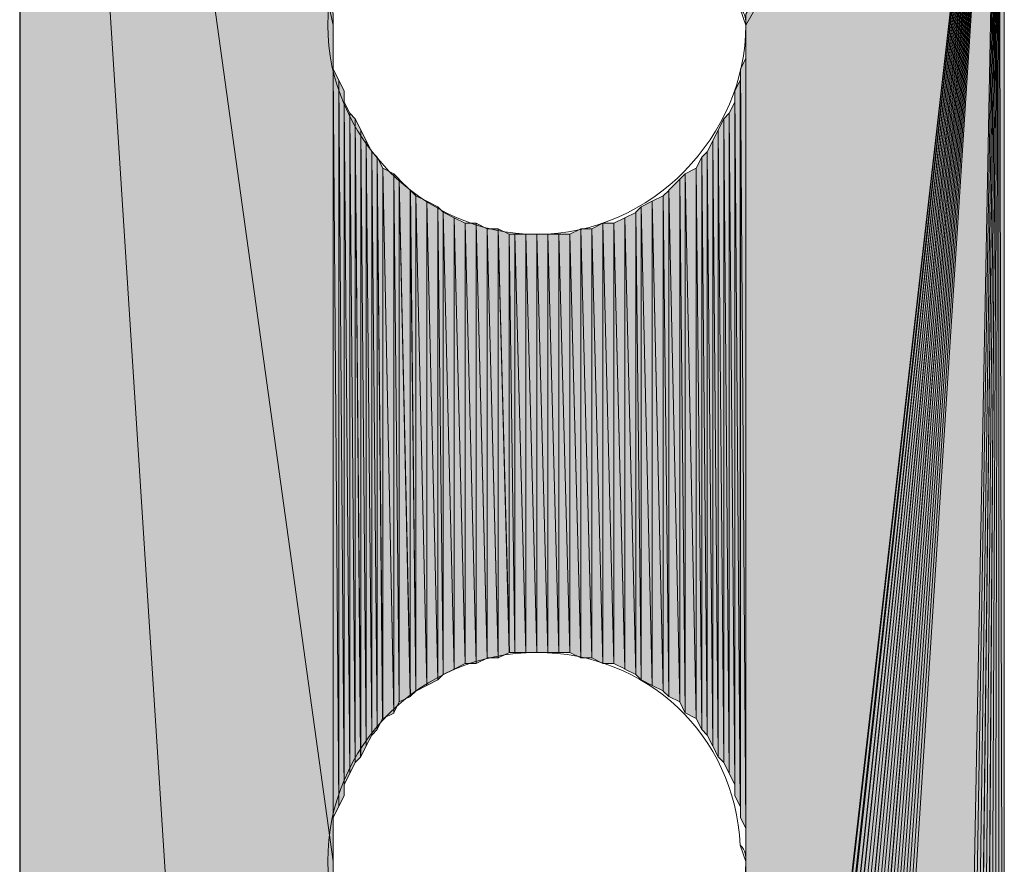
# Model space of a CAD drawing. Units: inches. Extents: x 48 to 161, y -229 to -62.
# Drawn here: x 71 to 75, y -71 to -68 of the extents above; entities that cross this region are included whole.
import ezdxf

# ---------------------------------------------------------------- set-up
doc = ezdxf.new("R2010")
doc.units = ezdxf.units.IN
doc.header["$MEASUREMENT"] = 0
doc.layers.add('Ebene 1', color=7, linetype='Continuous')

# ---------------------------------------------------------------- blocks, each defined once
blk = doc.blocks.new('block 3')
at = {"layer": 'Ebene 1', "color": 7, "lineweight": 25, "true_color": 0xffffff}
blk.add_lwpolyline([(71.3317, -62.6744), (71.3317, -85.9577)], dxfattribs=at)
at = {"layer": 'Ebene 1', "color": 7, "lineweight": 13, "true_color": 0xffffff}
for points in [[(74.1259, -68.1564), (74.1259, -68.1564), (74.1047, -68.093), (74.1047, -68.093), (74.0835, -67.6696), (73.7449, -67.3521), (73.3216, -67.3521), (72.877, -67.3521), (72.5172, -67.712), (72.5172, -68.1564), (72.5172, -68.5798), (72.877, -68.9608), (73.3216, -68.9608), (73.766, -68.9608), (74.1259, -68.5798), (74.1259, -68.1564), (74.1259, -68.1352), (74.1259, -68.1142), (74.1047, -68.093)], [(74.1259, -71.3738), (74.1259, -71.3738), (74.1047, -71.3102), (74.1047, -71.3102), (74.0835, -70.887), (73.7449, -70.5695), (73.3216, -70.5695), (72.877, -70.5695), (72.5172, -70.9293), (72.5172, -71.3738), (72.5172, -71.7972), (72.877, -72.178), (73.3216, -72.178), (73.766, -72.178), (74.1259, -71.7972), (74.1259, -71.3738), (74.1259, -71.3526), (74.1259, -71.3314), (74.1047, -71.3102)]]:
    blk.add_open_spline(points, degree=3, knots=[0, 0, 0, 0, 1, 1, 1, 2, 2, 2, 3, 3, 3, 4, 4, 4, 5, 5, 5, 6, 6, 6, 6], dxfattribs=at)

msp = doc.modelspace()

# ---------------------------------------------------------------- hatches: boundary and pattern name
at = {"layer": 'Ebene 1', "true_color": 0xd7d7d7}
h = msp.add_hatch(color=254, dxfattribs=at)
h.dxf.hatch_style = 2
h.paths.add_polyline_path([(71.3317, -85.9577), (72.5382, -81.5129), (71.3317, -62.6744)])
h = msp.add_hatch(color=254, dxfattribs=at)
h.dxf.hatch_style = 2
h.paths.add_polyline_path([(72.5382, -81.5129), (72.5382, -71.3736), (71.3317, -62.6744)])
h = msp.add_hatch(color=254, dxfattribs=at)
h.dxf.hatch_style = 2
h.paths.add_polyline_path([(72.5382, -71.3738), (72.5382, -68.1564), (71.3317, -62.6746)])
h = msp.add_hatch(color=254, dxfattribs=at)
h.dxf.hatch_style = 2
h.paths.add_polyline_path([(72.5382, -68.1566), (72.5382, -68.1142), (71.3317, -62.6747)])
for points in [[(75.0995, -66.4631), (74.1259, -68.1142), (74.1259, -68.1566)], [(75.0995, -66.4631), (74.1259, -68.1566), (74.1259, -74.9934)], [(75.0995, -66.4631), (74.1259, -74.9934), (74.1259, -75.0145)], [(75.0995, -66.4631), (74.1259, -75.0145), (74.1259, -75.0357)], [(75.0995, -66.4631), (74.1259, -75.0357), (74.1469, -75.0357)], [(75.0995, -66.4631), (74.1469, -75.0357), (74.1469, -75.0567)], [(75.0995, -66.4631), (74.1469, -75.0567), (74.1469, -75.0779)], [(75.0995, -66.4631), (74.1469, -75.0779), (74.1469, -75.0991)], [(75.0995, -66.4631), (74.1469, -75.0991), (74.1681, -75.1203)], [(75.0995, -66.4631), (74.1681, -75.1203), (74.1681, -75.1415)], [(75.0995, -66.4631), (74.1681, -75.1415), (74.1893, -75.1627)], [(75.0995, -66.4631), (74.1893, -75.1627), (74.1893, -75.1839)], [(75.0995, -66.4631), (74.1893, -75.1839), (74.2105, -75.2051)], [(75.0995, -66.4631), (74.2105, -75.2051), (74.2316, -75.2261)], [(75.0995, -66.4631), (74.2316, -75.2261), (74.2528, -75.2473)], [(75.0995, -66.4631), (74.2528, -75.2473), (74.2528, -75.2684)], [(75.0995, -66.4631), (74.2528, -75.2684), (74.274, -75.2684)], [(75.0995, -66.4631), (74.274, -75.2684), (74.2952, -75.2896)], [(75.0995, -66.4631), (74.2952, -75.2896), (74.3162, -75.2896)], [(75.0995, -66.4631), (74.3162, -75.2896), (74.3374, -75.3108)], [(75.0995, -66.4631), (74.3374, -75.3108), (74.3586, -75.3108)], [(75.0995, -66.4631), (74.3586, -75.3108), (74.3586, -75.332)], [(75.0995, -66.4631), (74.3586, -75.332), (74.3798, -75.332)], [(75.0995, -66.4631), (74.3798, -75.332), (74.401, -75.3532)], [(75.0995, -66.4631), (74.401, -75.3532), (74.4222, -75.3532)], [(75.0995, -66.4631), (74.4222, -75.3532), (74.4433, -75.3532)], [(75.0995, -66.4631), (74.4433, -75.3532), (74.4645, -75.3532)], [(75.0995, -66.4631), (74.4645, -75.3532), (74.4857, -75.3532)], [(75.0995, -66.4631), (74.4857, -75.3532), (74.5067, -75.3532)], [(75.0995, -66.4631), (74.5067, -75.3532), (74.5279, -75.3532)], [(75.0995, -66.4631), (74.5279, -75.3532), (74.9301, -75.3532)]]:
    msp.add_hatch(color=254, dxfattribs=at).paths.add_polyline_path(points)
h = msp.add_hatch(color=254, dxfattribs=at)
edge = h.paths.add_edge_path()
edge.add_spline(control_points=[(75.0995, -66.4631), (75.0995, -66.4631), (74.2105, -75.2051), (74.2105, -75.2051), (74.2105, -75.2051), (75.0995, -66.4631), (75.0995, -66.4631)], knot_values=[0, 0, 0, 0, 1, 1, 1, 2, 2, 2, 2], degree=3, periodic=1)
h = msp.add_hatch(color=254, dxfattribs=at)
h.dxf.hatch_style = 2
h.paths.add_polyline_path([(74.93, -75.3532), (74.9512, -75.3532), (75.0996, -66.4633)])
h = msp.add_hatch(color=254, dxfattribs=at)
h.dxf.hatch_style = 2
h.paths.add_polyline_path([(74.9513, -75.3532), (74.9725, -75.3532), (75.0995, -66.4633)])
h = msp.add_hatch(color=254, dxfattribs=at)
h.dxf.hatch_style = 2
h.paths.add_polyline_path([(74.9725, -75.3532), (74.9937, -75.3532), (75.0995, -66.4633)])
h = msp.add_hatch(color=254, dxfattribs=at)
h.dxf.hatch_style = 2
h.paths.add_polyline_path([(74.9939, -75.3532), (75.0147, -75.3532), (75.0996, -66.4633)])
h = msp.add_hatch(color=254, dxfattribs=at)
h.dxf.hatch_style = 2
h.paths.add_polyline_path([(75.0147, -75.3532), (75.0359, -75.3532), (75.0995, -66.4633)])
h = msp.add_hatch(color=254, dxfattribs=at)
h.dxf.hatch_style = 2
h.paths.add_polyline_path([(75.0361, -75.3532), (75.0569, -75.3532), (75.0995, -66.4633)])
h = msp.add_hatch(color=254, dxfattribs=at)
h.dxf.hatch_style = 2
h.paths.add_polyline_path([(75.0569, -75.3532), (75.0781, -75.3322), (75.0996, -66.4633)])
h = msp.add_hatch(color=254, dxfattribs=at)
h.dxf.hatch_style = 2
h.paths.add_polyline_path([(75.0783, -75.332), (75.0995, -75.332), (75.0995, -66.4631)])
h = msp.add_hatch(color=254, dxfattribs=at)
h.dxf.hatch_style = 2
h.paths.add_polyline_path([(75.0995, -75.332), (75.1207, -75.3108), (75.0995, -66.4631)])
h = msp.add_hatch(color=254, dxfattribs=at)
h.dxf.hatch_style = 2
h.paths.add_polyline_path([(75.0995, -66.4633), (75.1207, -75.3106), (75.1207, -66.4633)])
h = msp.add_hatch(color=254, dxfattribs=at)
h.dxf.hatch_style = 2
edge = h.paths.add_edge_path()
edge.add_spline(control_points=[(72.5382, -71.3316), (72.5382, -71.3316), (72.5382, -68.1566), (72.5382, -68.1566), (72.5382, -68.1566), (72.5382, -71.3316), (72.5382, -71.3316)], knot_values=[0, 0, 0, 0, 1, 1, 1, 2, 2, 2, 2], degree=3, periodic=1)
h = msp.add_hatch(color=254, dxfattribs=at)
h.dxf.hatch_style = 2
edge = h.paths.add_edge_path()
edge.add_spline(control_points=[(72.5382, -71.3316), (72.5382, -71.3316), (72.5382, -68.1988), (72.5382, -68.1988), (72.5382, -68.1988), (72.5382, -71.3316), (72.5382, -71.3316)], knot_values=[0, 0, 0, 0, 1, 1, 1, 2, 2, 2, 2], degree=3, periodic=1)
h = msp.add_hatch(color=254, dxfattribs=at)
h.dxf.hatch_style = 2
edge = h.paths.add_edge_path()
edge.add_spline(control_points=[(72.5382, -71.3102), (72.5382, -71.3102), (72.5382, -68.1988), (72.5382, -68.1988), (72.5382, -68.1988), (72.5382, -71.3102), (72.5382, -71.3102)], knot_values=[0, 0, 0, 0, 1, 1, 1, 2, 2, 2, 2], degree=3, periodic=1)
h = msp.add_hatch(color=254, dxfattribs=at)
h.dxf.hatch_style = 2
edge = h.paths.add_edge_path()
edge.add_spline(control_points=[(74.1257, -71.3738), (74.1257, -71.3738), (74.1257, -68.1988), (74.1257, -68.1988), (74.1257, -68.1988), (74.1257, -71.3738), (74.1257, -71.3738)], knot_values=[0, 0, 0, 0, 1, 1, 1, 2, 2, 2, 2], degree=3, periodic=1)
h = msp.add_hatch(color=254, dxfattribs=at)
h.dxf.hatch_style = 2
edge = h.paths.add_edge_path()
edge.add_spline(control_points=[(72.5382, -71.2892), (72.5382, -71.2892), (72.5382, -68.2413), (72.5382, -68.2413), (72.5382, -68.2413), (72.5382, -71.2892), (72.5382, -71.2892)], knot_values=[0, 0, 0, 0, 1, 1, 1, 2, 2, 2, 2], degree=3, periodic=1)
h = msp.add_hatch(color=254, dxfattribs=at)
h.dxf.hatch_style = 2
edge = h.paths.add_edge_path()
edge.add_spline(control_points=[(72.5382, -71.2892), (72.5382, -71.2892), (72.5382, -68.2413), (72.5382, -68.2413), (72.5382, -68.2413), (72.5382, -71.2892), (72.5382, -71.2892)], knot_values=[0, 0, 0, 0, 1, 1, 1, 2, 2, 2, 2], degree=3, periodic=1)
h = msp.add_hatch(color=254, dxfattribs=at)
h.dxf.hatch_style = 2
edge = h.paths.add_edge_path()
edge.add_spline(control_points=[(72.5382, -71.2468), (72.5382, -71.2468), (72.5382, -68.2415), (72.5382, -68.2415), (72.5382, -68.2415), (72.5382, -71.2468), (72.5382, -71.2468)], knot_values=[0, 0, 0, 0, 1, 1, 1, 2, 2, 2, 2], degree=3, periodic=1)
h = msp.add_hatch(color=254, dxfattribs=at)
h.dxf.hatch_style = 2
edge = h.paths.add_edge_path()
edge.add_spline(control_points=[(74.1257, -71.3316), (74.1257, -71.3316), (74.1257, -68.2411), (74.1257, -68.2411), (74.1257, -68.2411), (74.1257, -71.3316), (74.1257, -71.3316)], knot_values=[0, 0, 0, 0, 1, 1, 1, 2, 2, 2, 2], degree=3, periodic=1)
h = msp.add_hatch(color=254, dxfattribs=at)
h.dxf.hatch_style = 2
edge = h.paths.add_edge_path()
edge.add_spline(control_points=[(72.5382, -71.2468), (72.5382, -71.2468), (72.5382, -68.2833), (72.5382, -68.2833), (72.5382, -68.2833), (72.5382, -71.2468), (72.5382, -71.2468)], knot_values=[0, 0, 0, 0, 1, 1, 1, 2, 2, 2, 2], degree=3, periodic=1)
h = msp.add_hatch(color=254, dxfattribs=at)
h.dxf.hatch_style = 2
edge = h.paths.add_edge_path()
edge.add_spline(control_points=[(72.5382, -71.2044), (72.5382, -71.2044), (72.5382, -68.2835), (72.5382, -68.2835), (72.5382, -68.2835), (72.5382, -71.2044), (72.5382, -71.2044)], knot_values=[0, 0, 0, 0, 1, 1, 1, 2, 2, 2, 2], degree=3, periodic=1)
h = msp.add_hatch(color=254, dxfattribs=at)
h.dxf.hatch_style = 2
h.paths.add_polyline_path([(74.1049, -68.3257), (74.1257, -71.2468), (74.1257, -68.2833)])
h = msp.add_hatch(color=254, dxfattribs=at)
h.dxf.hatch_style = 2
edge = h.paths.add_edge_path()
edge.add_spline(control_points=[(74.1257, -71.2892), (74.1257, -71.2892), (74.1257, -68.2837), (74.1257, -68.2837), (74.1257, -68.2837), (74.1257, -71.2892), (74.1257, -71.2892)], knot_values=[0, 0, 0, 0, 1, 1, 1, 2, 2, 2, 2], degree=3, periodic=1)
h = msp.add_hatch(color=254, dxfattribs=at)
h.dxf.hatch_style = 2
h.paths.add_polyline_path([(72.5382, -71.2044), (72.5594, -71.1619), (72.5382, -68.3259)])
h = msp.add_hatch(color=254, dxfattribs=at)
h.dxf.hatch_style = 2
h.paths.add_polyline_path([(72.5596, -71.1619), (72.5596, -68.3683), (72.5384, -68.3257)])
h = msp.add_hatch(color=254, dxfattribs=at)
h.dxf.hatch_style = 2
h.paths.add_polyline_path([(74.1049, -71.2044), (74.1257, -71.2468), (74.1049, -68.3259)])
h = msp.add_hatch(color=254, dxfattribs=at)
h.dxf.hatch_style = 2
h.paths.add_polyline_path([(72.5596, -71.1619), (72.5804, -71.1197), (72.5596, -68.3683)])
h = msp.add_hatch(color=254, dxfattribs=at)
h.dxf.hatch_style = 2
h.paths.add_polyline_path([(72.5806, -71.1197), (72.5806, -68.4105), (72.5597, -68.3684)])
h = msp.add_hatch(color=254, dxfattribs=at)
h.dxf.hatch_style = 2
h.paths.add_polyline_path([(74.0835, -68.4105), (74.1047, -71.1619), (74.1047, -68.3681)])
h = msp.add_hatch(color=254, dxfattribs=at)
h.dxf.hatch_style = 2
edge = h.paths.add_edge_path()
edge.add_spline(control_points=[(74.1049, -71.2044), (74.1049, -71.2044), (74.1049, -68.3681), (74.1049, -68.3681), (74.1049, -68.3681), (74.1049, -71.2044), (74.1049, -71.2044)], knot_values=[0, 0, 0, 0, 1, 1, 1, 2, 2, 2, 2], degree=3, periodic=1)
h = msp.add_hatch(color=254, dxfattribs=at)
h.dxf.hatch_style = 2
edge = h.paths.add_edge_path()
edge.add_spline(control_points=[(72.5806, -71.1197), (72.5806, -71.1197), (72.5806, -68.4105), (72.5806, -68.4105), (72.5806, -68.4105), (72.5806, -71.1197), (72.5806, -71.1197)], knot_values=[0, 0, 0, 0, 1, 1, 1, 2, 2, 2, 2], degree=3, periodic=1)
h = msp.add_hatch(color=254, dxfattribs=at)
h.dxf.hatch_style = 2
edge = h.paths.add_edge_path()
edge.add_spline(control_points=[(72.5806, -71.0775), (72.5806, -71.0775), (72.5806, -68.4105), (72.5806, -68.4105), (72.5806, -68.4105), (72.5806, -71.0775), (72.5806, -71.0775)], knot_values=[0, 0, 0, 0, 1, 1, 1, 2, 2, 2, 2], degree=3, periodic=1)
h = msp.add_hatch(color=254, dxfattribs=at)
h.dxf.hatch_style = 2
h.paths.add_polyline_path([(74.0835, -71.1197), (74.1047, -71.1621), (74.0835, -68.4105)])
h = msp.add_hatch(color=254, dxfattribs=at)
h.dxf.hatch_style = 2
h.paths.add_polyline_path([(72.6018, -71.0353), (72.6018, -68.4952), (72.5806, -68.4527)])
h = msp.add_hatch(color=254, dxfattribs=at)
h.dxf.hatch_style = 2
h.paths.add_polyline_path([(72.5806, -71.0775), (72.6016, -71.0351), (72.5806, -68.4528)])
h = msp.add_hatch(color=254, dxfattribs=at)
h.dxf.hatch_style = 2
h.paths.add_polyline_path([(74.0623, -68.4952), (74.0835, -71.0777), (74.0835, -68.4527)])
h = msp.add_hatch(color=254, dxfattribs=at)
h.dxf.hatch_style = 2
edge = h.paths.add_edge_path()
edge.add_spline(control_points=[(74.0835, -71.1197), (74.0835, -71.1197), (74.0835, -68.4527), (74.0835, -68.4527), (74.0835, -68.4527), (74.0835, -71.1197), (74.0835, -71.1197)], knot_values=[0, 0, 0, 0, 1, 1, 1, 2, 2, 2, 2], degree=3, periodic=1)
h = msp.add_hatch(color=254, dxfattribs=at)
h.dxf.hatch_style = 2
h.paths.add_polyline_path([(72.6018, -71.0353), (72.623, -70.9926), (72.6018, -68.4952)])
h = msp.add_hatch(color=254, dxfattribs=at)
h.dxf.hatch_style = 2
h.paths.add_polyline_path([(72.6231, -70.9927), (72.6231, -68.5162), (72.6019, -68.4954)])
h = msp.add_hatch(color=254, dxfattribs=at)
h.dxf.hatch_style = 2
h.paths.add_polyline_path([(74.041, -68.5162), (74.0621, -71.0355), (74.0621, -68.4954)])
h = msp.add_hatch(color=254, dxfattribs=at)
h.dxf.hatch_style = 2
h.paths.add_polyline_path([(74.0623, -71.0353), (74.0835, -71.0777), (74.0623, -68.4952)])
h = msp.add_hatch(color=254, dxfattribs=at)
h.dxf.hatch_style = 2
h.paths.add_polyline_path([(72.644, -70.9714), (72.644, -68.5588), (72.6231, -68.5161)])
h = msp.add_hatch(color=254, dxfattribs=at)
h.dxf.hatch_style = 2
h.paths.add_polyline_path([(72.6231, -70.9927), (72.6438, -70.9716), (72.6231, -68.5162)])
h = msp.add_hatch(color=254, dxfattribs=at)
h.dxf.hatch_style = 2
h.paths.add_polyline_path([(74.0201, -68.5588), (74.0408, -70.9926), (74.0408, -68.5161)])
h = msp.add_hatch(color=254, dxfattribs=at)
h.dxf.hatch_style = 2
h.paths.add_polyline_path([(74.041, -70.9927), (74.0621, -71.0355), (74.041, -68.5162)])
h = msp.add_hatch(color=254, dxfattribs=at)
h.dxf.hatch_style = 2
h.paths.add_polyline_path([(72.644, -70.9714), (72.6652, -70.9292), (72.644, -68.5588)])
h = msp.add_hatch(color=254, dxfattribs=at)
h.dxf.hatch_style = 2
h.paths.add_polyline_path([(72.6653, -70.9292), (72.6653, -68.601), (72.6441, -68.559)])
h = msp.add_hatch(color=254, dxfattribs=at)
h.dxf.hatch_style = 2
h.paths.add_polyline_path([(73.9988, -68.601), (74.0199, -70.9714), (74.0199, -68.5586)])
h = msp.add_hatch(color=254, dxfattribs=at)
h.dxf.hatch_style = 2
h.paths.add_polyline_path([(74.0201, -70.9714), (74.0408, -70.9926), (74.0201, -68.5588)])
h = msp.add_hatch(color=254, dxfattribs=at)
h.dxf.hatch_style = 2
h.paths.add_polyline_path([(72.6653, -70.9292), (72.6865, -70.887), (72.6653, -68.601)])
h = msp.add_hatch(color=254, dxfattribs=at)
h.dxf.hatch_style = 2
h.paths.add_polyline_path([(72.6865, -70.887), (72.6865, -68.6434), (72.6653, -68.601)])
h = msp.add_hatch(color=254, dxfattribs=at)
h.dxf.hatch_style = 2
h.paths.add_polyline_path([(73.9776, -68.6432), (73.9986, -70.9292), (73.9986, -68.601)])
h = msp.add_hatch(color=254, dxfattribs=at)
h.dxf.hatch_style = 2
h.paths.add_polyline_path([(73.9988, -70.9292), (74.0199, -70.9716), (73.9988, -68.601)])
h = msp.add_hatch(color=254, dxfattribs=at)
h.dxf.hatch_style = 2
h.paths.add_polyline_path([(72.6865, -70.887), (72.7077, -70.8658), (72.6865, -68.6434)])
h = msp.add_hatch(color=254, dxfattribs=at)
h.dxf.hatch_style = 2
h.paths.add_polyline_path([(72.7079, -70.8658), (72.7079, -68.6644), (72.6867, -68.6432)])
h = msp.add_hatch(color=254, dxfattribs=at)
h.dxf.hatch_style = 2
h.paths.add_polyline_path([(73.9566, -68.6645), (73.9774, -70.887), (73.9774, -68.6434)])
h = msp.add_hatch(color=254, dxfattribs=at)
h.dxf.hatch_style = 2
h.paths.add_polyline_path([(73.9776, -70.887), (73.9986, -70.9293), (73.9776, -68.6434)])
h = msp.add_hatch(color=254, dxfattribs=at)
h.dxf.hatch_style = 2
h.paths.add_polyline_path([(72.7079, -70.8658), (72.7285, -70.8234), (72.7079, -68.6644)])
h = msp.add_hatch(color=254, dxfattribs=at)
h.dxf.hatch_style = 2
h.paths.add_polyline_path([(72.7287, -70.8234), (72.7287, -68.7067), (72.7079, -68.6645)])
h = msp.add_hatch(color=254, dxfattribs=at)
h.dxf.hatch_style = 2
h.paths.add_polyline_path([(73.9352, -68.7067), (73.9564, -70.8658), (73.9564, -68.6644)])
h = msp.add_hatch(color=254, dxfattribs=at)
h.dxf.hatch_style = 2
h.paths.add_polyline_path([(73.9566, -70.8658), (73.9774, -70.887), (73.9566, -68.6644)])
h = msp.add_hatch(color=254, dxfattribs=at)
h.dxf.hatch_style = 2
h.paths.add_polyline_path([(72.7287, -70.8234), (72.7711, -70.8024), (72.7287, -68.7067)])
h = msp.add_hatch(color=254, dxfattribs=at)
h.dxf.hatch_style = 2
h.paths.add_polyline_path([(72.7709, -70.8022), (72.7709, -68.7279), (72.7287, -68.7067)])
h = msp.add_hatch(color=254, dxfattribs=at)
h.dxf.hatch_style = 2
h.paths.add_polyline_path([(72.7709, -70.8022), (72.7921, -70.7598), (72.7709, -68.7279)])
h = msp.add_hatch(color=254, dxfattribs=at)
h.dxf.hatch_style = 2
h.paths.add_polyline_path([(72.7923, -70.76), (72.7923, -68.7491), (72.7711, -68.7279)])
h = msp.add_hatch(color=254, dxfattribs=at)
h.dxf.hatch_style = 2
h.paths.add_polyline_path([(73.8718, -68.7493), (73.893, -70.8021), (73.893, -68.7281)])
h = msp.add_hatch(color=254, dxfattribs=at)
h.dxf.hatch_style = 2
h.paths.add_polyline_path([(73.893, -68.7279), (73.9354, -70.8236), (73.9354, -68.7069)])
h = msp.add_hatch(color=254, dxfattribs=at)
h.dxf.hatch_style = 2
h.paths.add_polyline_path([(73.893, -70.8022), (73.9354, -70.8234), (73.893, -68.7279)])
h = msp.add_hatch(color=254, dxfattribs=at)
h.dxf.hatch_style = 2
h.paths.add_polyline_path([(73.9352, -70.8234), (73.9564, -70.8658), (73.9352, -68.7067)])
h = msp.add_hatch(color=254, dxfattribs=at)
h.dxf.hatch_style = 2
h.paths.add_polyline_path([(72.8348, -70.7387), (72.8348, -68.7913), (72.7921, -68.7495)])
h = msp.add_hatch(color=254, dxfattribs=at)
h.dxf.hatch_style = 2
h.paths.add_polyline_path([(72.7923, -70.76), (72.835, -70.7388), (72.7923, -68.7491)])
h = msp.add_hatch(color=254, dxfattribs=at)
h.dxf.hatch_style = 2
h.paths.add_polyline_path([(73.8296, -68.7915), (73.8718, -70.76), (73.8718, -68.7491)])
h = msp.add_hatch(color=254, dxfattribs=at)
h.dxf.hatch_style = 2
h.paths.add_polyline_path([(73.8718, -70.76), (73.893, -70.8024), (73.8718, -68.7491)])
h = msp.add_hatch(color=254, dxfattribs=at)
h.dxf.hatch_style = 2
h.paths.add_polyline_path([(72.8348, -70.7387), (72.8557, -70.718), (72.8348, -68.7913)])
h = msp.add_hatch(color=254, dxfattribs=at)
h.dxf.hatch_style = 2
h.paths.add_polyline_path([(72.8558, -70.7178), (72.8558, -68.8129), (72.835, -68.7917)])
h = msp.add_hatch(color=254, dxfattribs=at)
h.dxf.hatch_style = 2
h.paths.add_polyline_path([(73.8082, -68.8129), (73.8294, -70.7387), (73.8294, -68.7917)])
h = msp.add_hatch(color=254, dxfattribs=at)
h.dxf.hatch_style = 2
h.paths.add_polyline_path([(73.8296, -70.7387), (73.8718, -70.7598), (73.8296, -68.7913)])
h = msp.add_hatch(color=254, dxfattribs=at)
h.dxf.hatch_style = 2
h.paths.add_polyline_path([(72.898, -70.6965), (72.898, -68.8339), (72.8557, -68.8127)])
h = msp.add_hatch(color=254, dxfattribs=at)
h.dxf.hatch_style = 2
h.paths.add_polyline_path([(72.8558, -70.7178), (72.898, -70.6966), (72.8558, -68.8129)])
h = msp.add_hatch(color=254, dxfattribs=at)
h.dxf.hatch_style = 2
h.paths.add_polyline_path([(72.9406, -70.6753), (72.9406, -68.8549), (72.8979, -68.8337)])
h = msp.add_hatch(color=254, dxfattribs=at)
h.dxf.hatch_style = 2
h.paths.add_polyline_path([(72.898, -70.6965), (72.9408, -70.6753), (72.898, -68.8339)])
h = msp.add_hatch(color=254, dxfattribs=at)
h.dxf.hatch_style = 2
h.paths.add_polyline_path([(73.7238, -68.8551), (73.7662, -70.6965), (73.7662, -68.8339)])
h = msp.add_hatch(color=254, dxfattribs=at)
h.dxf.hatch_style = 2
h.paths.add_polyline_path([(73.766, -68.8337), (73.8084, -70.718), (73.8084, -68.8129)])
h = msp.add_hatch(color=254, dxfattribs=at)
h.dxf.hatch_style = 2
h.paths.add_polyline_path([(73.766, -70.6965), (73.8084, -70.7176), (73.766, -68.8339)])
h = msp.add_hatch(color=254, dxfattribs=at)
h.dxf.hatch_style = 2
h.paths.add_polyline_path([(73.8082, -70.7178), (73.8294, -70.7387), (73.8082, -68.8129)])
h = msp.add_hatch(color=254, dxfattribs=at)
h.dxf.hatch_style = 2
h.paths.add_polyline_path([(72.9406, -70.6753), (72.9614, -70.6541), (72.9406, -68.8549)])
h = msp.add_hatch(color=254, dxfattribs=at)
h.dxf.hatch_style = 2
h.paths.add_polyline_path([(72.9614, -70.6539), (72.9614, -68.8762), (72.9408, -68.8552)])
h = msp.add_hatch(color=254, dxfattribs=at)
h.dxf.hatch_style = 2
h.paths.add_polyline_path([(72.9614, -70.6539), (73.0042, -70.6331), (72.9614, -68.8762)])
h = msp.add_hatch(color=254, dxfattribs=at)
h.dxf.hatch_style = 2
h.paths.add_polyline_path([(73.004, -70.6331), (73.004, -68.8973), (72.9614, -68.8762)])
h = msp.add_hatch(color=254, dxfattribs=at)
h.dxf.hatch_style = 2
h.paths.add_polyline_path([(73.6599, -68.8973), (73.7027, -70.6541), (73.7027, -68.8764)])
h = msp.add_hatch(color=254, dxfattribs=at)
h.dxf.hatch_style = 2
h.paths.add_polyline_path([(73.7025, -68.8762), (73.7237, -70.6751), (73.7237, -68.8551)])
h = msp.add_hatch(color=254, dxfattribs=at)
h.dxf.hatch_style = 2
h.paths.add_polyline_path([(73.7025, -70.6539), (73.7237, -70.6751), (73.7025, -68.8762)])
h = msp.add_hatch(color=254, dxfattribs=at)
h.dxf.hatch_style = 2
h.paths.add_polyline_path([(73.7238, -70.6753), (73.7662, -70.6965), (73.7238, -68.8549)])
h = msp.add_hatch(color=254, dxfattribs=at)
h.dxf.hatch_style = 2
h.paths.add_polyline_path([(73.004, -70.6331), (73.0464, -70.6122), (73.004, -68.8973)])
h = msp.add_hatch(color=254, dxfattribs=at)
h.dxf.hatch_style = 2
h.paths.add_polyline_path([(73.0464, -70.6121), (73.0464, -68.9183), (73.004, -68.8973)])
h = msp.add_hatch(color=254, dxfattribs=at)
h.dxf.hatch_style = 2
h.paths.add_polyline_path([(73.0464, -70.6121), (73.0886, -70.6121), (73.0464, -68.9183)])
h = msp.add_hatch(color=254, dxfattribs=at)
h.dxf.hatch_style = 2
h.paths.add_polyline_path([(73.0464, -68.9184), (73.0886, -70.6122), (73.0886, -68.9184)])
h = msp.add_hatch(color=254, dxfattribs=at)
h.dxf.hatch_style = 2
h.paths.add_polyline_path([(73.1311, -70.5907), (73.1311, -68.9398), (73.0884, -68.9186)])
h = msp.add_hatch(color=254, dxfattribs=at)
h.dxf.hatch_style = 2
h.paths.add_polyline_path([(73.0886, -70.6121), (73.1311, -70.5909), (73.0886, -68.9183)])
h = msp.add_hatch(color=254, dxfattribs=at)
h.dxf.hatch_style = 2
h.paths.add_polyline_path([(73.5333, -68.9398), (73.5757, -70.6119), (73.5757, -68.9186)])
h = msp.add_hatch(color=254, dxfattribs=at)
h.dxf.hatch_style = 2
h.paths.add_polyline_path([(73.5755, -70.6121), (73.6179, -70.6121), (73.5755, -68.9183)])
h = msp.add_hatch(color=254, dxfattribs=at)
h.dxf.hatch_style = 2
h.paths.add_polyline_path([(73.5755, -68.9184), (73.6179, -70.6122), (73.6179, -68.9184)])
h = msp.add_hatch(color=254, dxfattribs=at)
h.dxf.hatch_style = 2
h.paths.add_polyline_path([(73.6177, -68.9184), (73.6601, -70.6331), (73.6601, -68.8973)])
h = msp.add_hatch(color=254, dxfattribs=at)
h.dxf.hatch_style = 2
h.paths.add_polyline_path([(73.6177, -70.6121), (73.6601, -70.6329), (73.6177, -68.9183)])
h = msp.add_hatch(color=254, dxfattribs=at)
h.dxf.hatch_style = 2
h.paths.add_polyline_path([(73.6599, -70.6331), (73.7027, -70.6539), (73.6599, -68.8973)])
h = msp.add_hatch(color=254, dxfattribs=at)
h.dxf.hatch_style = 2
h.paths.add_polyline_path([(73.1311, -70.5907), (73.1733, -70.5907), (73.1311, -68.9398)])
h = msp.add_hatch(color=254, dxfattribs=at)
h.dxf.hatch_style = 2
h.paths.add_polyline_path([(73.1311, -68.9398), (73.1733, -70.5909), (73.1733, -68.9398)])
h = msp.add_hatch(color=254, dxfattribs=at)
h.dxf.hatch_style = 2
h.paths.add_polyline_path([(73.2159, -70.5695), (73.2159, -68.9608), (73.1731, -68.9396)])
h = msp.add_hatch(color=254, dxfattribs=at)
h.dxf.hatch_style = 2
h.paths.add_polyline_path([(73.1733, -70.5907), (73.216, -70.5697), (73.1733, -68.9398)])
h = msp.add_hatch(color=254, dxfattribs=at)
h.dxf.hatch_style = 2
h.paths.add_polyline_path([(73.4486, -68.9606), (73.4909, -70.5909), (73.4909, -68.94)])
h = msp.add_hatch(color=254, dxfattribs=at)
h.dxf.hatch_style = 2
h.paths.add_polyline_path([(73.4908, -70.5907), (73.5335, -70.5907), (73.4908, -68.9398)])
h = msp.add_hatch(color=254, dxfattribs=at)
h.dxf.hatch_style = 2
h.paths.add_polyline_path([(73.4908, -68.9398), (73.5335, -70.5909), (73.5335, -68.9398)])
h = msp.add_hatch(color=254, dxfattribs=at)
h.dxf.hatch_style = 2
h.paths.add_polyline_path([(73.5333, -70.5907), (73.5757, -70.6119), (73.5333, -68.9398)])
h = msp.add_hatch(color=254, dxfattribs=at)
h.dxf.hatch_style = 2
h.paths.add_polyline_path([(73.2159, -68.9606), (73.2367, -70.5693), (73.2367, -68.9606)])
h = msp.add_hatch(color=254, dxfattribs=at)
h.dxf.hatch_style = 2
h.paths.add_polyline_path([(73.2159, -70.5695), (73.2367, -70.5695), (73.2159, -68.9608)])
h = msp.add_hatch(color=254, dxfattribs=at)
h.dxf.hatch_style = 2
h.paths.add_polyline_path([(73.2367, -68.9606), (73.2791, -70.5693), (73.2791, -68.9606)])
h = msp.add_hatch(color=254, dxfattribs=at)
h.dxf.hatch_style = 2
h.paths.add_polyline_path([(73.2367, -70.5695), (73.2791, -70.5695), (73.2367, -68.9608)])
h = msp.add_hatch(color=254, dxfattribs=at)
h.dxf.hatch_style = 2
h.paths.add_polyline_path([(73.2791, -68.9606), (73.3216, -70.5693), (73.3216, -68.9606)])
h = msp.add_hatch(color=254, dxfattribs=at)
h.dxf.hatch_style = 2
h.paths.add_polyline_path([(73.2791, -70.5695), (73.3216, -70.5695), (73.2791, -68.9608)])
h = msp.add_hatch(color=254, dxfattribs=at)
h.dxf.hatch_style = 2
h.paths.add_polyline_path([(73.3216, -68.9606), (73.3638, -70.5693), (73.3638, -68.9606)])
h = msp.add_hatch(color=254, dxfattribs=at)
h.dxf.hatch_style = 2
h.paths.add_polyline_path([(73.3216, -70.5695), (73.3638, -70.5695), (73.3216, -68.9608)])
h = msp.add_hatch(color=254, dxfattribs=at)
h.dxf.hatch_style = 2
h.paths.add_polyline_path([(73.3638, -68.9606), (73.4064, -70.5693), (73.4064, -68.9606)])
h = msp.add_hatch(color=254, dxfattribs=at)
h.dxf.hatch_style = 2
h.paths.add_polyline_path([(73.3638, -70.5695), (73.4064, -70.5695), (73.3638, -68.9608)])
h = msp.add_hatch(color=254, dxfattribs=at)
h.dxf.hatch_style = 2
h.paths.add_polyline_path([(73.4064, -68.9606), (73.4486, -70.5693), (73.4486, -68.9606)])
h = msp.add_hatch(color=254, dxfattribs=at)
h.dxf.hatch_style = 2
h.paths.add_polyline_path([(73.4064, -70.5695), (73.4486, -70.5695), (73.4064, -68.9608)])
h = msp.add_hatch(color=254, dxfattribs=at)
h.dxf.hatch_style = 2
h.paths.add_polyline_path([(73.4486, -70.5695), (73.4909, -70.5907), (73.4486, -68.9608)])
h = msp.add_hatch(color=254, dxfattribs=at)
h.dxf.hatch_style = 2
edge = h.paths.add_edge_path()
edge.add_spline(control_points=[(72.5382, -81.5129), (72.5382, -81.5129), (72.5382, -71.3736), (72.5382, -71.3736), (72.5382, -71.3736), (72.5382, -81.5129), (72.5382, -81.5129)], knot_values=[0, 0, 0, 0, 1, 1, 1, 2, 2, 2, 2], degree=3, periodic=1)
h = msp.add_hatch(color=254, dxfattribs=at)
h.dxf.hatch_style = 2
edge = h.paths.add_edge_path()
edge.add_spline(control_points=[(74.1257, -74.1889), (74.1257, -74.1889), (74.1257, -71.3738), (74.1257, -71.3738), (74.1257, -71.3738), (74.1257, -74.1889), (74.1257, -74.1889)], knot_values=[0, 0, 0, 0, 1, 1, 1, 2, 2, 2, 2], degree=3, periodic=1)

# ---------------------------------------------------------------- linework, layer by layer
at = {"layer": 'Ebene 1', "lineweight": 0}
for points in [[(71.3317, -85.9577), (72.5382, -81.5129), (71.3317, -62.6744), (71.3317, -85.9577)], [(72.5382, -81.5129), (72.5382, -71.3736), (71.3317, -62.6744), (72.5382, -81.5129)], [(72.5382, -71.3738), (72.5382, -68.1564), (71.3317, -62.6746), (72.5382, -71.3738)], [(72.5382, -68.1566), (72.5382, -68.1142), (71.3317, -62.6747), (72.5382, -68.1566)], [(75.0995, -66.4631), (74.1259, -68.1142), (74.1259, -68.1566), (75.0995, -66.4631)], [(75.0995, -66.4631), (74.1259, -68.1566), (74.1259, -74.9934), (75.0995, -66.4631)], [(75.0995, -66.4631), (74.1259, -74.9934), (74.1259, -75.0145), (75.0995, -66.4631)], [(75.0995, -66.4631), (74.1259, -75.0145), (74.1259, -75.0357), (75.0995, -66.4631)], [(75.0995, -66.4631), (74.1259, -75.0357), (74.1469, -75.0357), (75.0995, -66.4631)], [(75.0995, -66.4631), (74.1469, -75.0357), (74.1469, -75.0567), (75.0995, -66.4631)], [(75.0995, -66.4631), (74.1469, -75.0567), (74.1469, -75.0779), (75.0995, -66.4631)], [(75.0995, -66.4631), (74.1469, -75.0779), (74.1469, -75.0991), (75.0995, -66.4631)], [(75.0995, -66.4631), (74.1469, -75.0991), (74.1681, -75.1203), (75.0995, -66.4631)], [(75.0995, -66.4631), (74.1681, -75.1203), (74.1681, -75.1415), (75.0995, -66.4631)], [(75.0995, -66.4631), (74.1681, -75.1415), (74.1893, -75.1627), (75.0995, -66.4631)], [(75.0995, -66.4631), (74.1893, -75.1627), (74.1893, -75.1839), (75.0995, -66.4631)], [(75.0995, -66.4631), (74.1893, -75.1839), (74.2105, -75.2051), (75.0995, -66.4631)], [(75.0995, -66.4631), (74.2105, -75.2051), (74.2316, -75.2261), (75.0995, -66.4631)], [(75.0995, -66.4631), (74.2316, -75.2261), (74.2528, -75.2473), (75.0995, -66.4631)], [(75.0995, -66.4631), (74.2528, -75.2473), (74.2528, -75.2684), (75.0995, -66.4631)], [(75.0995, -66.4631), (74.2528, -75.2684), (74.274, -75.2684), (75.0995, -66.4631)], [(75.0995, -66.4631), (74.274, -75.2684), (74.2952, -75.2896), (75.0995, -66.4631)], [(75.0995, -66.4631), (74.2952, -75.2896), (74.3162, -75.2896), (75.0995, -66.4631)], [(75.0995, -66.4631), (74.3162, -75.2896), (74.3374, -75.3108), (75.0995, -66.4631)], [(75.0995, -66.4631), (74.3374, -75.3108), (74.3586, -75.3108), (75.0995, -66.4631)], [(75.0995, -66.4631), (74.3586, -75.3108), (74.3586, -75.332), (75.0995, -66.4631)], [(75.0995, -66.4631), (74.3586, -75.332), (74.3798, -75.332), (75.0995, -66.4631)], [(75.0995, -66.4631), (74.3798, -75.332), (74.401, -75.3532), (75.0995, -66.4631)], [(75.0995, -66.4631), (74.401, -75.3532), (74.4222, -75.3532), (75.0995, -66.4631)], [(75.0995, -66.4631), (74.4222, -75.3532), (74.4433, -75.3532), (75.0995, -66.4631)], [(75.0995, -66.4631), (74.4433, -75.3532), (74.4645, -75.3532), (75.0995, -66.4631)], [(75.0995, -66.4631), (74.4645, -75.3532), (74.4857, -75.3532), (75.0995, -66.4631)], [(75.0995, -66.4631), (74.4857, -75.3532), (74.5067, -75.3532), (75.0995, -66.4631)], [(75.0995, -66.4631), (74.5067, -75.3532), (74.5279, -75.3532), (75.0995, -66.4631)], [(75.0995, -66.4631), (74.5279, -75.3532), (74.9301, -75.3532), (75.0995, -66.4631)], [(74.93, -75.3532), (74.9512, -75.3532), (75.0996, -66.4633), (74.93, -75.3532)], [(74.9513, -75.3532), (74.9725, -75.3532), (75.0995, -66.4633), (74.9513, -75.3532)], [(74.9725, -75.3532), (74.9937, -75.3532), (75.0995, -66.4633), (74.9725, -75.3532)], [(74.9939, -75.3532), (75.0147, -75.3532), (75.0996, -66.4633), (74.9939, -75.3532)], [(75.0147, -75.3532), (75.0359, -75.3532), (75.0995, -66.4633), (75.0147, -75.3532)], [(75.0361, -75.3532), (75.0569, -75.3532), (75.0995, -66.4633), (75.0361, -75.3532)], [(75.0569, -75.3532), (75.0781, -75.3322), (75.0996, -66.4633), (75.0569, -75.3532)], [(75.0783, -75.332), (75.0995, -75.332), (75.0995, -66.4631), (75.0783, -75.332)], [(75.0995, -75.332), (75.1207, -75.3108), (75.0995, -66.4631), (75.0995, -75.332)], [(75.0995, -66.4633), (75.1207, -75.3106), (75.1207, -66.4633), (75.0995, -66.4633)], [(72.5382, -71.3738), (72.5382, -71.3314), (72.5382, -68.1564), (72.5382, -71.3738)], [(74.1257, -71.3738), (74.1257, -74.9932), (74.1257, -68.1564), (74.1257, -71.3738)], [(74.1257, -68.1988), (74.1257, -71.3738), (74.1257, -68.1564), (74.1257, -68.1988)], [(74.1257, -68.2413), (74.1257, -71.3316), (74.1257, -68.1986), (74.1257, -68.2413)], [(72.5382, -71.3105), (72.5382, -71.2894), (72.5382, -68.2413), (72.5382, -71.3105)], [(74.1257, -68.2835), (74.1257, -71.2892), (74.1257, -68.2411), (74.1257, -68.2835)], [(74.1049, -68.3257), (74.1257, -71.2468), (74.1257, -68.2833), (74.1049, -68.3257)], [(72.5382, -71.2044), (72.5594, -71.1619), (72.5382, -68.3259), (72.5382, -71.2044)], [(72.5596, -71.1619), (72.5596, -68.3683), (72.5384, -68.3257), (72.5596, -71.1619)], [(74.1049, -68.3683), (74.1049, -71.2046), (74.1049, -68.3255), (74.1049, -68.3683)], [(74.1049, -71.2044), (74.1257, -71.2468), (74.1049, -68.3259), (74.1049, -71.2044)], [(72.5596, -71.1619), (72.5804, -71.1197), (72.5596, -68.3683), (72.5596, -71.1619)], [(72.5806, -71.1197), (72.5806, -68.4105), (72.5597, -68.3684), (72.5806, -71.1197)], [(74.0835, -68.4105), (74.1047, -71.1619), (74.1047, -68.3681), (74.0835, -68.4105)], [(74.0835, -68.4527), (74.0835, -71.1197), (74.0835, -68.4105), (74.0835, -68.4527)], [(74.0835, -71.1197), (74.1047, -71.1621), (74.0835, -68.4105), (74.0835, -71.1197)], [(72.6018, -71.0353), (72.6018, -68.4952), (72.5806, -68.4527), (72.6018, -71.0353)], [(72.5806, -71.0775), (72.6016, -71.0351), (72.5806, -68.4528), (72.5806, -71.0775)], [(74.0623, -68.4952), (74.0835, -71.0777), (74.0835, -68.4527), (74.0623, -68.4952)], [(72.6018, -71.0353), (72.623, -70.9926), (72.6018, -68.4952), (72.6018, -71.0353)], [(72.6231, -70.9927), (72.6231, -68.5162), (72.6019, -68.4954), (72.6231, -70.9927)], [(74.041, -68.5162), (74.0621, -71.0355), (74.0621, -68.4954), (74.041, -68.5162)], [(74.0623, -71.0353), (74.0835, -71.0777), (74.0623, -68.4952), (74.0623, -71.0353)], [(72.644, -70.9714), (72.644, -68.5588), (72.6231, -68.5161), (72.644, -70.9714)], [(72.6231, -70.9927), (72.6438, -70.9716), (72.6231, -68.5162), (72.6231, -70.9927)], [(74.0201, -68.5588), (74.0408, -70.9926), (74.0408, -68.5161), (74.0201, -68.5588)], [(74.041, -70.9927), (74.0621, -71.0355), (74.041, -68.5162), (74.041, -70.9927)], [(72.644, -70.9714), (72.6652, -70.9292), (72.644, -68.5588), (72.644, -70.9714)], [(72.6653, -70.9292), (72.6653, -68.601), (72.6441, -68.559), (72.6653, -70.9292)], [(73.9988, -68.601), (74.0199, -70.9714), (74.0199, -68.5586), (73.9988, -68.601)], [(74.0201, -70.9714), (74.0408, -70.9926), (74.0201, -68.5588), (74.0201, -70.9714)], [(72.6653, -70.9292), (72.6865, -70.887), (72.6653, -68.601), (72.6653, -70.9292)], [(72.6865, -70.887), (72.6865, -68.6434), (72.6653, -68.601), (72.6865, -70.887)], [(73.9776, -68.6432), (73.9986, -70.9292), (73.9986, -68.601), (73.9776, -68.6432)], [(73.9988, -70.9292), (74.0199, -70.9716), (73.9988, -68.601), (73.9988, -70.9292)], [(72.6865, -70.887), (72.7077, -70.8658), (72.6865, -68.6434), (72.6865, -70.887)], [(72.7079, -70.8658), (72.7079, -68.6644), (72.6867, -68.6432), (72.7079, -70.8658)], [(73.9566, -68.6645), (73.9774, -70.887), (73.9774, -68.6434), (73.9566, -68.6645)], [(73.9776, -70.887), (73.9986, -70.9293), (73.9776, -68.6434), (73.9776, -70.887)], [(72.7079, -70.8658), (72.7285, -70.8234), (72.7079, -68.6644), (72.7079, -70.8658)], [(72.7287, -70.8234), (72.7287, -68.7067), (72.7079, -68.6645), (72.7287, -70.8234)], [(73.9352, -68.7067), (73.9564, -70.8658), (73.9564, -68.6644), (73.9352, -68.7067)], [(73.9566, -70.8658), (73.9774, -70.887), (73.9566, -68.6644), (73.9566, -70.8658)], [(72.7287, -70.8234), (72.7711, -70.8024), (72.7287, -68.7067), (72.7287, -70.8234)], [(72.7709, -70.8022), (72.7709, -68.7279), (72.7287, -68.7067), (72.7709, -70.8022)], [(72.7709, -70.8022), (72.7921, -70.7598), (72.7709, -68.7279), (72.7709, -70.8022)], [(72.7923, -70.76), (72.7923, -68.7491), (72.7711, -68.7279), (72.7923, -70.76)], [(73.8718, -68.7493), (73.893, -70.8021), (73.893, -68.7281), (73.8718, -68.7493)], [(73.893, -68.7279), (73.9354, -70.8236), (73.9354, -68.7069), (73.893, -68.7279)], [(73.893, -70.8022), (73.9354, -70.8234), (73.893, -68.7279), (73.893, -70.8022)], [(73.9352, -70.8234), (73.9564, -70.8658), (73.9352, -68.7067), (73.9352, -70.8234)], [(72.8348, -70.7387), (72.8348, -68.7913), (72.7921, -68.7495), (72.8348, -70.7387)], [(72.7923, -70.76), (72.835, -70.7388), (72.7923, -68.7491), (72.7923, -70.76)], [(73.8296, -68.7915), (73.8718, -70.76), (73.8718, -68.7491), (73.8296, -68.7915)], [(73.8718, -70.76), (73.893, -70.8024), (73.8718, -68.7491), (73.8718, -70.76)], [(72.8348, -70.7387), (72.8557, -70.718), (72.8348, -68.7913), (72.8348, -70.7387)], [(72.8558, -70.7178), (72.8558, -68.8129), (72.835, -68.7917), (72.8558, -70.7178)], [(73.8082, -68.8129), (73.8294, -70.7387), (73.8294, -68.7917), (73.8082, -68.8129)], [(73.8296, -70.7387), (73.8718, -70.7598), (73.8296, -68.7913), (73.8296, -70.7387)], [(72.898, -70.6965), (72.898, -68.8339), (72.8557, -68.8127), (72.898, -70.6965)], [(72.8558, -70.7178), (72.898, -70.6966), (72.8558, -68.8129), (72.8558, -70.7178)], [(72.9406, -70.6753), (72.9406, -68.8549), (72.8979, -68.8337), (72.9406, -70.6753)], [(72.898, -70.6965), (72.9408, -70.6753), (72.898, -68.8339), (72.898, -70.6965)], [(73.7238, -68.8551), (73.7662, -70.6965), (73.7662, -68.8339), (73.7238, -68.8551)], [(73.766, -68.8337), (73.8084, -70.718), (73.8084, -68.8129), (73.766, -68.8337)], [(73.766, -70.6965), (73.8084, -70.7176), (73.766, -68.8339), (73.766, -70.6965)], [(73.8082, -70.7178), (73.8294, -70.7387), (73.8082, -68.8129), (73.8082, -70.7178)], [(72.9406, -70.6753), (72.9614, -70.6541), (72.9406, -68.8549), (72.9406, -70.6753)], [(72.9614, -70.6539), (72.9614, -68.8762), (72.9408, -68.8552), (72.9614, -70.6539)], [(72.9614, -70.6539), (73.0042, -70.6331), (72.9614, -68.8762), (72.9614, -70.6539)], [(73.004, -70.6331), (73.004, -68.8973), (72.9614, -68.8762), (73.004, -70.6331)], [(73.6599, -68.8973), (73.7027, -70.6541), (73.7027, -68.8764), (73.6599, -68.8973)], [(73.7025, -68.8762), (73.7237, -70.6751), (73.7237, -68.8551), (73.7025, -68.8762)], [(73.7025, -70.6539), (73.7237, -70.6751), (73.7025, -68.8762), (73.7025, -70.6539)], [(73.7238, -70.6753), (73.7662, -70.6965), (73.7238, -68.8549), (73.7238, -70.6753)], [(73.004, -70.6331), (73.0464, -70.6122), (73.004, -68.8973), (73.004, -70.6331)], [(73.0464, -70.6121), (73.0464, -68.9183), (73.004, -68.8973), (73.0464, -70.6121)], [(73.0464, -70.6121), (73.0886, -70.6121), (73.0464, -68.9183), (73.0464, -70.6121)], [(73.0464, -68.9184), (73.0886, -70.6122), (73.0886, -68.9184), (73.0464, -68.9184)], [(73.1311, -70.5907), (73.1311, -68.9398), (73.0884, -68.9186), (73.1311, -70.5907)], [(73.0886, -70.6121), (73.1311, -70.5909), (73.0886, -68.9183), (73.0886, -70.6121)], [(73.5333, -68.9398), (73.5757, -70.6119), (73.5757, -68.9186), (73.5333, -68.9398)], [(73.5755, -70.6121), (73.6179, -70.6121), (73.5755, -68.9183), (73.5755, -70.6121)], [(73.5755, -68.9184), (73.6179, -70.6122), (73.6179, -68.9184), (73.5755, -68.9184)], [(73.6177, -68.9184), (73.6601, -70.6331), (73.6601, -68.8973), (73.6177, -68.9184)], [(73.6177, -70.6121), (73.6601, -70.6329), (73.6177, -68.9183), (73.6177, -70.6121)], [(73.6599, -70.6331), (73.7027, -70.6539), (73.6599, -68.8973), (73.6599, -70.6331)], [(73.1311, -70.5907), (73.1733, -70.5907), (73.1311, -68.9398), (73.1311, -70.5907)], [(73.1311, -68.9398), (73.1733, -70.5909), (73.1733, -68.9398), (73.1311, -68.9398)], [(73.2159, -70.5695), (73.2159, -68.9608), (73.1731, -68.9396), (73.2159, -70.5695)], [(73.1733, -70.5907), (73.216, -70.5697), (73.1733, -68.9398), (73.1733, -70.5907)], [(73.4486, -68.9606), (73.4909, -70.5909), (73.4909, -68.94), (73.4486, -68.9606)], [(73.4908, -70.5907), (73.5335, -70.5907), (73.4908, -68.9398), (73.4908, -70.5907)], [(73.4908, -68.9398), (73.5335, -70.5909), (73.5335, -68.9398), (73.4908, -68.9398)], [(73.5333, -70.5907), (73.5757, -70.6119), (73.5333, -68.9398), (73.5333, -70.5907)], [(73.2159, -68.9606), (73.2367, -70.5693), (73.2367, -68.9606), (73.2159, -68.9606)], [(73.2159, -70.5695), (73.2367, -70.5695), (73.2159, -68.9608), (73.2159, -70.5695)], [(73.2367, -68.9606), (73.2791, -70.5693), (73.2791, -68.9606), (73.2367, -68.9606)], [(73.2367, -70.5695), (73.2791, -70.5695), (73.2367, -68.9608), (73.2367, -70.5695)], [(73.2791, -68.9606), (73.3216, -70.5693), (73.3216, -68.9606), (73.2791, -68.9606)], [(73.2791, -70.5695), (73.3216, -70.5695), (73.2791, -68.9608), (73.2791, -70.5695)], [(73.3216, -68.9606), (73.3638, -70.5693), (73.3638, -68.9606), (73.3216, -68.9606)], [(73.3216, -70.5695), (73.3638, -70.5695), (73.3216, -68.9608), (73.3216, -70.5695)], [(73.3638, -68.9606), (73.4064, -70.5693), (73.4064, -68.9606), (73.3638, -68.9606)], [(73.3638, -70.5695), (73.4064, -70.5695), (73.3638, -68.9608), (73.3638, -70.5695)], [(73.4064, -68.9606), (73.4486, -70.5693), (73.4486, -68.9606), (73.4064, -68.9606)], [(73.4064, -70.5695), (73.4486, -70.5695), (73.4064, -68.9608), (73.4064, -70.5695)], [(73.4486, -70.5695), (73.4909, -70.5907), (73.4486, -68.9608), (73.4486, -70.5695)], [(74.1257, -74.1889), (74.1257, -74.9934), (74.1257, -71.3738), (74.1257, -74.1889)], [(74.1257, -71.395), (74.1257, -74.1679), (74.1257, -71.3738), (74.1257, -71.395)]]:
    msp.add_lwpolyline(points, dxfattribs=at)
for points in [[(75.0995, -66.4631), (75.0995, -66.4631), (74.2105, -75.2051), (74.2105, -75.2051), (74.2105, -75.2051), (75.0995, -66.4631), (75.0995, -66.4631)], [(72.5382, -71.3316), (72.5382, -71.3316), (72.5382, -68.1566), (72.5382, -68.1566), (72.5382, -68.1566), (72.5382, -71.3316), (72.5382, -71.3316)], [(72.5382, -71.3316), (72.5382, -71.3316), (72.5382, -68.1988), (72.5382, -68.1988), (72.5382, -68.1988), (72.5382, -71.3316), (72.5382, -71.3316)], [(72.5382, -71.3102), (72.5382, -71.3102), (72.5382, -68.1988), (72.5382, -68.1988), (72.5382, -68.1988), (72.5382, -71.3102), (72.5382, -71.3102)], [(74.1257, -71.3738), (74.1257, -71.3738), (74.1257, -68.1988), (74.1257, -68.1988), (74.1257, -68.1988), (74.1257, -71.3738), (74.1257, -71.3738)], [(72.5382, -71.2892), (72.5382, -71.2892), (72.5382, -68.2413), (72.5382, -68.2413), (72.5382, -68.2413), (72.5382, -71.2892), (72.5382, -71.2892)], [(72.5382, -71.2892), (72.5382, -71.2892), (72.5382, -68.2413), (72.5382, -68.2413), (72.5382, -68.2413), (72.5382, -71.2892), (72.5382, -71.2892)], [(72.5382, -71.2468), (72.5382, -71.2468), (72.5382, -68.2415), (72.5382, -68.2415), (72.5382, -68.2415), (72.5382, -71.2468), (72.5382, -71.2468)], [(74.1257, -71.3316), (74.1257, -71.3316), (74.1257, -68.2411), (74.1257, -68.2411), (74.1257, -68.2411), (74.1257, -71.3316), (74.1257, -71.3316)], [(72.5382, -71.2468), (72.5382, -71.2468), (72.5382, -68.2833), (72.5382, -68.2833), (72.5382, -68.2833), (72.5382, -71.2468), (72.5382, -71.2468)], [(72.5382, -71.2044), (72.5382, -71.2044), (72.5382, -68.2835), (72.5382, -68.2835), (72.5382, -68.2835), (72.5382, -71.2044), (72.5382, -71.2044)], [(74.1257, -71.2892), (74.1257, -71.2892), (74.1257, -68.2837), (74.1257, -68.2837), (74.1257, -68.2837), (74.1257, -71.2892), (74.1257, -71.2892)], [(74.1049, -71.2044), (74.1049, -71.2044), (74.1049, -68.3681), (74.1049, -68.3681), (74.1049, -68.3681), (74.1049, -71.2044), (74.1049, -71.2044)], [(72.5806, -71.1197), (72.5806, -71.1197), (72.5806, -68.4105), (72.5806, -68.4105), (72.5806, -68.4105), (72.5806, -71.1197), (72.5806, -71.1197)], [(72.5806, -71.0775), (72.5806, -71.0775), (72.5806, -68.4105), (72.5806, -68.4105), (72.5806, -68.4105), (72.5806, -71.0775), (72.5806, -71.0775)], [(74.0835, -71.1197), (74.0835, -71.1197), (74.0835, -68.4527), (74.0835, -68.4527), (74.0835, -68.4527), (74.0835, -71.1197), (74.0835, -71.1197)], [(72.5382, -81.5129), (72.5382, -81.5129), (72.5382, -71.3736), (72.5382, -71.3736), (72.5382, -71.3736), (72.5382, -81.5129), (72.5382, -81.5129)], [(74.1257, -74.1889), (74.1257, -74.1889), (74.1257, -71.3738), (74.1257, -71.3738), (74.1257, -71.3738), (74.1257, -74.1889), (74.1257, -74.1889)]]:
    msp.add_open_spline(points, degree=3, knots=[0, 0, 0, 0, 1, 1, 1, 2, 2, 2, 2], dxfattribs=at)

# ---------------------------------------------------------------- block references
at = {"layer": 'Ebene 1'}
msp.add_blockref('block 3', (0, 0), dxfattribs=at)

doc.saveas('drawing.dxf')
